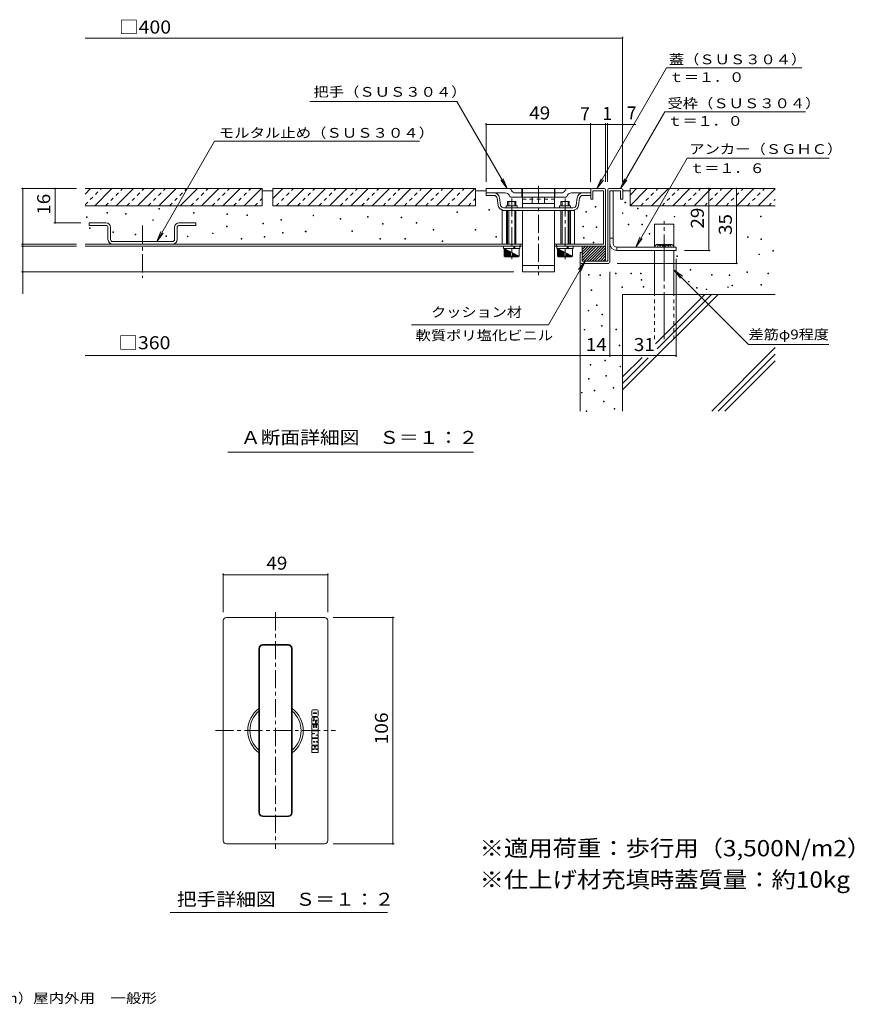
# Model space of a CAD drawing. Units: millimetres. Extents: x -927 to 916, y -685 to 611.
# Drawn here: x -62 to 916, y -664 to 489 of the extents above; entities that cross this region are included whole.
import ezdxf

# ---------------------------------------------------------------- set-up
doc = ezdxf.new("R2010")
doc.units = ezdxf.units.MM
doc.header["$LTSCALE"] = 5
for name, pattern in [('JWW_CENTER1', [6.773333, 4.233333, -0.846667, 0.846667, -0.846667]), ('JWW_CENTER2', [13.546667, 11.006667, -0.846667, 0.846667, -0.846667]), ('JWW_DASHED1', [1.693333, 0.846667, -0.846667])]:
    doc.linetypes.add(name, pattern=pattern)
for name, color, linetype in [('D-1', 7, 'Continuous'), ('D-2', 7, 'Continuous'), ('D-4', 7, 'Continuous'), ('D-5', 7, 'Continuous'), ('D-6', 7, 'Continuous'), ('D-F', 7, 'Continuous'), ('F-5ﾚｲﾔ', 7, 'Continuous')]:
    doc.layers.add(name, color=color, linetype=linetype)
doc.styles.add('ＭＳ ゴシック', font='txt', dxfattribs={"height": 1})

msp = doc.modelspace()

# ---------------------------------------------------------------- linework, layer by layer
at = {"layer": 'D-1', "color": 2, "linetype": 'Continuous', "lineweight": 9}
for p, q in [((627.4, 289.8), (627.4, 206)), ((628.6, 291), (643.6, 291)), ((629.9, 288.5), (642.4, 288.5)), ((629.9, 204.8), (629.9, 288.5)), ((633.9, 226.6), (633.9, 288.5)), ((642.4, 288.5), (642.4, 278.5)), ((644.9, 289.8), (644.9, 278.5)), ((642.4, 278.5), (644.9, 278.5)), ((629.9, 233.1), (633.9, 233.1)), ((597.4, 216), (597.4, 223.5)), ((597.4, 210.1), (610.8, 223.5)), ((597.4, 213.3), (607.6, 223.5)), ((597.4, 216.4), (604.5, 223.5)), ((597.4, 219.6), (601.3, 223.5)), ((597.4, 222.8), (598.1, 223.5)), ((597.4, 206.9), (614, 223.5)), ((599.7, 206), (617.2, 223.5)), ((602.9, 206), (620.4, 223.5)), ((606, 206), (623.5, 223.5)), ((609.2, 206), (624.9, 221.7)), ((623.6, 223.5), (624.9, 223.5)), ((624.9, 206), (624.9, 223.5)), ((637.9, 222.6), (637.9, 218.6)), ((637.9, 222.6), (707.4, 222.6)), ((707.4, 218.6), (707.4, 222.6)), ((594.9, 204.8), (594.9, 216)), ((597.4, 216), (594.9, 216)), ((597.4, 216), (597.4, 206)), ((612.4, 206), (624.9, 218.5)), ((615.6, 206), (624.9, 215.3)), ((618.8, 206), (624.9, 212.1)), ((622, 206), (624.9, 208.9)), ((637.9, 218.6), (707.4, 218.6)), ((628.6, 203.5), (596.1, 203.5)), ((597.4, 206), (627.4, 206))]:
    msp.add_line(p, q, dxfattribs=at)
for centre, radius, start, end in [((628.6, 289.8), 1.25, 90, 180), ((643.6, 289.8), 1.25, 0, 90), ((637.9, 226.6), 8, 180, 270), ((637.9, 226.6), 4, 180, 270), ((596.1, 204.8), 1.25, 180, 270), ((628.6, 204.8), 1.25, 270, 0)]:
    msp.add_arc(centre, radius, start, end, dxfattribs=at)
at = {"layer": 'D-2', "color": 3, "linetype": 'Continuous', "lineweight": 9}
for p, q in [((526.7, 291), (484.9, 291)), ((484.9, 291), (484.9, 286)), ((514, 290.3), (514.7, 288.8)), ((526.7, 291), (526.7, 281)), ((564.9, 291), (527.4, 291)), ((527.4, 291), (527.4, 286)), ((564.9, 291), (564.9, 286)), ((565.5, 291), (607.4, 291)), ((565.5, 291), (565.5, 281)), ((578.3, 290.3), (577.5, 288.8)), ((607.4, 278.5), (607.4, 291)), ((623.6, 291), (608.6, 291)), ((609.9, 288.5), (609.9, 278.5)), ((622.4, 288.5), (609.9, 288.5)), ((622.4, 288.5), (622.4, 226)), ((624.9, 224.8), (624.9, 289.8)), ((484.9, 286), (484.9, 283)), ((507.4, 286), (484.9, 286)), ((494, 283), (484.9, 283)), ((497.7, 279.8), (498.9, 271.3)), ((501.9, 271.7), (500.7, 280.2)), ((511.9, 283.3), (512.7, 281.7)), ((513.8, 281), (526.7, 281)), ((526.7, 286), (519.2, 286)), ((527.4, 286), (527.4, 268.5)), ((564.9, 286), (527.4, 286)), ((527.4, 281), (564.9, 281)), ((538.7, 281), (538.7, 273.5)), ((553.5, 281), (553.5, 273.5)), ((564.9, 286), (564.9, 268.5)), ((573, 286), (565.5, 286)), ((578.4, 281), (565.5, 281)), ((580.3, 283.3), (579.6, 281.7)), ((607.4, 286), (584.8, 286)), ((590.3, 271.7), (591.5, 280.2)), ((594.5, 279.8), (593.3, 271.3)), ((598.2, 283), (607.4, 283)), ((609.9, 278.5), (607.4, 278.5)), ((503.6, 265.5), (503.6, 226)), ((505.6, 265.5), (503.6, 265.5)), ((505.6, 268.5), (586.6, 268.5)), ((586.6, 265.5), (505.6, 265.5)), ((508.4, 271), (508.4, 268.5)), ((508.4, 271), (521.4, 271)), ((508.6, 265.5), (508.6, 226)), ((509.9, 276), (519.9, 276)), ((509.9, 276), (509.9, 271)), ((509.9, 265.5), (509.9, 226)), ((511.4, 276), (511.4, 271)), ((511.4, 265.5), (511.4, 226)), ((518.4, 276), (518.4, 271)), ((518.4, 265.5), (518.4, 226)), ((519.9, 276), (519.9, 271)), ((519.9, 265.5), (519.9, 226)), ((521.4, 271), (521.4, 268.5)), ((564.9, 273.5), (527.4, 273.5)), ((527.4, 265.5), (527.4, 193.5)), ((564.9, 265.5), (564.9, 193.5)), ((570.9, 271), (570.9, 268.5)), ((583.9, 271), (570.9, 271)), ((572.4, 276), (582.4, 276)), ((572.4, 276), (572.4, 271)), ((572.4, 265.5), (572.4, 226)), ((573.9, 276), (573.9, 271)), ((573.9, 265.5), (573.9, 226)), ((580.9, 276), (580.9, 271)), ((580.9, 265.5), (580.9, 226)), ((582.4, 276), (582.4, 271)), ((582.4, 265.5), (582.4, 226)), ((583.6, 226), (583.6, 265.5)), ((583.9, 271), (583.9, 268.5)), ((586.6, 265.5), (588.6, 265.5)), ((588.6, 226), (588.6, 265.5)), ((15.2, 226), (527.4, 226)), ((15.2, 223.5), (527.4, 223.5)), ((505.4, 223.5), (505.4, 221)), ((524.4, 221), (505.4, 221)), ((506.1, 212), (506.1, 221)), ((506.9, 212), (506.9, 220.6)), ((507.9, 212), (507.9, 220.1)), ((508.9, 212), (508.9, 219.6)), ((509.9, 212), (509.9, 219.1)), ((517.4, 223.5), (517.4, 221)), ((518.6, 223.5), (518.6, 221)), ((523.6, 212), (523.6, 221)), ((524.4, 223.5), (524.4, 221)), ((524.9, 226), (524.9, 223.5)), ((622.4, 226), (564.9, 226)), ((564.9, 223.5), (623.6, 223.5)), ((567.4, 226), (567.4, 223.5)), ((567.9, 223.5), (567.9, 221)), ((586.9, 221), (567.9, 221)), ((568.6, 212), (568.6, 221)), ((569.4, 212), (569.4, 220.6)), ((570.4, 212), (570.4, 220.1)), ((571.4, 212), (571.4, 219.6)), ((572.4, 212), (572.4, 219.1)), ((579.9, 223.5), (579.9, 221)), ((581.1, 223.5), (581.1, 221)), ((586.1, 212), (586.1, 221)), ((586.9, 223.5), (586.9, 221)), ((507.1, 211), (506.1, 212)), ((506.1, 212), (523.6, 212)), ((522.6, 211), (507.1, 211)), ((510.9, 212), (510.9, 218.6)), ((511.9, 212), (511.9, 218.1)), ((512.9, 212), (512.9, 217.6)), ((513.9, 212), (513.9, 217)), ((515.9, 212), (515.9, 216)), ((516.9, 212), (516.9, 215.5)), ((517.9, 212), (517.9, 215)), ((518.9, 212), (518.9, 214.5)), ((519.9, 212), (519.9, 214)), ((520.9, 212), (520.9, 213.4)), ((521.9, 212), (521.9, 212.9)), ((522.6, 211), (523.6, 212)), ((522.9, 212), (522.9, 212.4)), ((569.6, 211), (568.6, 212)), ((568.6, 212), (586.1, 212)), ((585.1, 211), (569.6, 211)), ((573.4, 212), (573.4, 218.6)), ((574.4, 212), (574.4, 218.1)), ((575.4, 212), (575.4, 217.6)), ((576.4, 212), (576.4, 217)), ((578.4, 212), (578.4, 216)), ((579.4, 212), (579.4, 215.5)), ((580.4, 212), (580.4, 215)), ((581.4, 212), (581.4, 214.5)), ((582.4, 212), (582.4, 214)), ((583.4, 212), (583.4, 213.4)), ((584.4, 212), (584.4, 212.9)), ((585.1, 211), (586.1, 212)), ((585.4, 212), (585.4, 212.4)), ((527.4, 201), (564.9, 201)), ((564.9, 193.5), (527.4, 193.5)), ((176.9, -472.4), (176.9, -214.9)), ((295.7, -211.2), (180.7, -211.2)), ((299.4, -214.9), (299.4, -472.4)), ((218.8, -247.4), (218.8, -439.9)), ((219.4, -247.4), (219.4, -439.9)), ((253.2, -243), (223.2, -243)), ((253.2, -243.7), (223.2, -243.7)), ((256.9, -247.4), (256.9, -439.9)), ((257.5, -247.4), (257.5, -439.9)), ((280.7, -326.1), (280.7, -320.4)), ((281.8, -319.3), (287, -319.3)), ((288.1, -326.1), (288.1, -320.4)), ((280.7, -334.8), (280.7, -329.1)), ((287, -327.2), (281.8, -327.2)), ((283, -328), (281.8, -328)), ((282.6, -331.6), (283, -331.6)), ((283.2, -332.4), (282.6, -332.4)), ((283, -322.9), (285.8, -322.9)), ((283, -323.7), (285.8, -323.7)), ((283, -331.6), (283, -328)), ((283.6, -332), (283.6, -329.1)), ((284.7, -328), (287, -328)), ((285.2, -332), (285.2, -334.8)), ((285.6, -331.6), (286.2, -331.6)), ((285.8, -335.9), (285.8, -332.4)), ((285.8, -332.4), (286.2, -332.4)), ((288.1, -334.8), (288.1, -329.1)), ((280.7, -343.3), (280.7, -336.7)), ((280.7, -336.7), (282.8, -336.7)), ((280.7, -343.3), (288.1, -343.3)), ((280.7, -344.1), (288.1, -344.1)), ((280.7, -346.9), (280.7, -344.1)), ((284.1, -335.9), (281.8, -335.9)), ((282.8, -339.9), (282.8, -336.7)), ((282.8, -339.9), (283.5, -339.9)), ((283.5, -339.9), (283.5, -336.7)), ((283.5, -336.7), (285.3, -336.7)), ((285.3, -339.9), (285.3, -336.7)), ((285.3, -339.9), (286, -339.9)), ((287, -335.9), (285.8, -335.9)), ((286, -339.9), (286, -336.7)), ((286, -336.7), (288.1, -336.7)), ((288.1, -343.3), (288.1, -336.7)), ((288.1, -348.3), (288.1, -344.1)), ((280.7, -348), (284.3, -346.9)), ((280.7, -346.9), (284.3, -346.9)), ((280.7, -352), (280.7, -348)), ((280.7, -352), (288.1, -352)), ((280.7, -353.9), (280.7, -359.6)), ((281.8, -352.8), (288.1, -352.8)), ((283, -356.3), (284.4, -356.3)), ((283, -357.1), (284.4, -357.1)), ((284.4, -357.1), (284.4, -356.3)), ((288.1, -348.3), (285.4, -349.1)), ((285.4, -349.1), (288.1, -349.1)), ((286.3, -357.1), (286.3, -356.3)), ((286.3, -356.3), (288.1, -356.3)), ((286.3, -357.1), (288.1, -357.1)), ((288.1, -352), (288.1, -349.1)), ((288.1, -356.3), (288.1, -352.8)), ((288.1, -360.7), (288.1, -357.1)), ((280.7, -365), (280.7, -361.5)), ((282.5, -361.5), (280.7, -361.5)), ((283, -365), (280.7, -365)), ((280.7, -365.8), (283.5, -365.8)), ((280.7, -369.3), (280.7, -365.8)), ((281.8, -360.7), (288.1, -360.7)), ((283.5, -365.4), (283.5, -365.8)), ((284.1, -362.8), (284.3, -364.1)), ((284.7, -362.8), (284.5, -364.1)), ((285.4, -365.4), (285.4, -365.8)), ((288.1, -365.8), (285.4, -365.8)), ((285.8, -365), (288.1, -365)), ((286.3, -361.5), (288.1, -361.5)), ((288.1, -365), (288.1, -361.5)), ((288.1, -369.3), (288.1, -365.8)), ((280.7, -369.3), (288.1, -369.3)), ((253.2, -443.7), (223.2, -443.7)), ((253.2, -444.3), (223.2, -444.3)), ((295.7, -476.2), (180.7, -476.2))]:
    msp.add_line(p, q, dxfattribs=at)
at = {"layer": 'D-2', "color": 3, "linetype": 'JWW_CENTER1', "lineweight": 9}
for p, q in [((546.1, 294.2), (546.1, 189.5)), ((514.9, 279.6), (514.9, 208.5)), ((577.4, 279.6), (577.4, 208.5)), ((82.4, 248), (82.4, 186.7)), ((238.2, -205.1), (238.2, -482.1)), ((167.9, -343.7), (308.4, -343.7))]:
    msp.add_line(p, q, dxfattribs=at)
at = {"layer": 'D-2', "color": 3, "linetype": 'JWW_DASHED1', "lineweight": 9}
msp.add_line((527.4, 278.5), (564.9, 278.5), dxfattribs=at)
at = {"layer": 'D-2', "color": 2, "linetype": 'Continuous', "lineweight": 9}
for p, q in [((19.9, 248), (19.9, 251)), ((39.4, 251), (19.9, 251)), ((39.4, 248), (19.9, 248)), ((41.9, 231.5), (41.9, 245.5)), ((44.9, 245.5), (44.9, 231.5)), ((119.9, 245.5), (119.9, 231.5)), ((122.9, 245.5), (122.9, 231.5)), ((125.4, 251), (144.9, 251)), ((125.4, 248), (144.9, 248)), ((144.9, 248), (144.9, 251)), ((117.4, 229), (47.4, 229))]:
    msp.add_line(p, q, dxfattribs=at)
at = {"layer": 'D-2', "color": 3, "linetype": 'Continuous', "lineweight": 9}
for centre, radius, start, end in [((512.8, 289.8), 1.25, 26.565, 90), ((519.2, 291), 5, 206.5657, 270), ((573, 291), 5, 270, 333.4343), ((579.4, 289.8), 1.25, 90, 153.435), ((608.6, 289.8), 1.25, 90, 180), ((623.6, 289.8), 1.25, 0, 90), ((494, 279.3), 6.75, 8.1305, 90), ((494, 279.3), 3.75, 8.1305, 90), ((507.4, 281), 5, 26.5657, 90), ((513.8, 282.3), 1.25, 206.565, 270), ((578.4, 282.3), 1.25, 270, 333.435), ((584.8, 281), 5, 90, 153.4343), ((598.2, 279.3), 6.75, 90, 171.8695), ((598.2, 279.3), 3.75, 90, 171.8695), ((505.6, 272.3), 6.75, 188.1305, 270), ((505.6, 272.3), 3.75, 188.1305, 270), ((586.6, 272.3), 3.75, 270, 351.8695), ((586.6, 272.3), 6.75, 270, 351.8695), ((623.6, 224.8), 1.25, 270, 0), ((180.7, -214.9), 3.75, 90, 180), ((295.7, -214.9), 3.75, 0, 90), ((223.2, -247.4), 4.37, 90, 180), ((223.2, -247.4), 3.75, 90, 180), ((253.2, -247.4), 4.37, 0, 90), ((253.2, -247.4), 3.75, 0, 90), ((238.2, -343.7), 32.5, 126.595, 233.405), ((238.2, -343.7), 30, 130.2283, 229.7717), ((238.2, -343.7), 32.5, 306.595, 53.405), ((238.2, -343.7), 30, 310.2283, 49.7717), ((281.8, -320.4), 1.09, 90, 180), ((287, -320.4), 1.09, 0, 90), ((281.8, -326.1), 1.09, 180, 270), ((281.8, -329.1), 1.09, 90, 180), ((282.6, -332), 0.408, 90, 270), ((283, -323.3), 0.408, 90, 270), ((283.2, -332), 0.408, 270, 0), ((284.7, -329.1), 1.09, 90, 180), ((285.6, -332), 0.408, 90, 180), ((285.8, -323.3), 0.408, 270, 90), ((286.2, -332), 0.408, 270, 90), ((287, -326.1), 1.09, 270, 0), ((287, -329.1), 1.09, 0, 90), ((281.8, -334.8), 1.09, 180, 270), ((284.1, -334.8), 1.09, 270, 0), ((287, -334.8), 1.09, 270, 0), ((281.8, -353.9), 1.09, 90, 180), ((283, -356.7), 0.408, 90, 270), ((281.8, -359.6), 1.09, 180, 270), ((282.5, -363.1), 1.63, 9.0001, 90), ((283, -365.4), 0.408, 0, 90), ((284.4, -364.1), 0.0796, 189.0006, 350.9994), ((286.3, -363.1), 1.63, 90, 170.9999), ((285.8, -365.4), 0.408, 90, 180), ((223.2, -439.9), 4.37, 180, 270), ((223.2, -439.9), 3.75, 180, 270), ((253.2, -439.9), 3.75, 270, 0), ((253.2, -439.9), 4.37, 270, 0), ((180.7, -472.4), 3.75, 180, 270), ((295.7, -472.4), 3.75, 270, 0)]:
    msp.add_arc(centre, radius, start, end, dxfattribs=at)
at = {"layer": 'D-2', "color": 2, "linetype": 'Continuous', "lineweight": 9}
for centre, radius, start, end in [((39.4, 245.5), 5.5, 0, 90), ((39.4, 245.5), 2.5, 0, 90), ((125.4, 245.5), 5.5, 90, 180), ((125.4, 245.5), 2.5, 90, 180), ((47.4, 231.5), 5.5, 180, 270), ((47.4, 231.5), 2.5, 180, 270), ((117.4, 231.5), 2.5, 270, 0), ((117.4, 231.5), 5.5, 270, 0)]:
    msp.add_arc(centre, radius, start, end, dxfattribs=at)
at = {"layer": 'D-4', "color": 7, "linetype": 'Continuous', "lineweight": 9}
for p, q in [((15.2, 467.3), (644.8, 467.3)), ((644.8, 298.8), (644.8, 468.8)), ((278.2, 393.2), (450.7, 393.2)), ((484.8, 367.7), (484.8, 298.8)), ((484.8, 366.2), (660.4, 366.2)), ((607.3, 298.8), (607.3, 367.7)), ((607.3, 367.7), (607.3, 298.8)), ((624.8, 298.8), (624.8, 367.7)), ((627.3, 298.8), (627.3, 367.7)), ((-59.5, 291), (5.2, 291)), ((-58, 291), (-58, 226)), ((-20, 291), (-20, 251)), ((745.8, 291), (745.8, 218.6)), ((778.1, 203.5), (778.1, 291)), ((-21.5, 251), (9.9, 251)), ((-59.5, 226), (5.2, 226)), ((-59.5, 223.5), (5.2, 223.5)), ((-58, 226), (-58, 223.5)), ((-58, 223.5), (-58, 193.5)), ((707.4, 208.6), (707.4, 94)), ((747.3, 218.6), (717.4, 218.6)), ((638.4, 203.5), (779.6, 203.5)), ((-59.5, 193.5), (517.4, 193.5)), ((-58, 193.5), (-58, 167.9)), ((629.9, 193.5), (629.9, 94)), ((594.9, 95.5), (15.2, 95.5)), ((629.9, 95.5), (594.9, 95.5)), ((707.4, 95.5), (629.9, 95.5)), ((176.9, -159.6), (176.9, -204.9)), ((176.9, -161.1), (299.4, -161.1)), ((299.4, -159.6), (299.4, -204.9)), ((377.2, -211.2), (305.7, -211.2)), ((375.7, -211.2), (375.7, -476.2)), ((377.2, -476.2), (305.7, -476.2))]:
    msp.add_line(p, q, dxfattribs=at)
at = {"layer": 'D-4', "color": 7, "linetype": 'Continuous', "lineweight": 9, "const_width": 1}
for points in [[(645.3, 467.3, 0.414214), (644.8, 467.8, 0.414214), (644.3, 467.3, 0.414214), (644.8, 466.8, 0.414214)], [(485.3, 366.2, 0.414214), (484.8, 366.7, 0.414214), (484.3, 366.2, 0.414214), (484.8, 365.7, 0.414214)], [(607.8, 366.2, 0.414214), (607.3, 366.7, 0.414214), (606.8, 366.2, 0.414214), (607.3, 365.7, 0.414214)], [(607.8, 366.2, 0.414214), (607.3, 366.7, 0.414214), (606.8, 366.2, 0.414214), (607.3, 365.7, 0.414214)], [(625.3, 366.2, 0.414214), (624.8, 366.7, 0.414214), (624.3, 366.2, 0.414214), (624.8, 365.7, 0.414214)], [(627.8, 366.2, 0.414214), (627.3, 366.7, 0.414214), (626.8, 366.2, 0.414214), (627.3, 365.7, 0.414214)], [(645.3, 366.2, 0.414214), (644.8, 366.7, 0.414214), (644.3, 366.2, 0.414214), (644.8, 365.7, 0.414214)], [(-57.5, 291, 0.414214), (-58, 291.5, 0.414214), (-58.5, 291, 0.414214), (-58, 290.5, 0.414214)], [(-19.5, 291, 0.414214), (-20, 291.5, 0.414214), (-20.5, 291, 0.414214), (-20, 290.5, 0.414214)], [(746.3, 291, 0.414214), (745.8, 291.5, 0.414214), (745.3, 291, 0.414214), (745.8, 290.5, 0.414214)], [(778.6, 291, 0.414214), (778.1, 291.5, 0.414214), (777.6, 291, 0.414214), (778.1, 290.5, 0.414214)], [(-19.5, 251, 0.414214), (-20, 251.5, 0.414214), (-20.5, 251, 0.414214), (-20, 250.5, 0.414214)], [(-57.5, 226, 0.414214), (-58, 226.5, 0.414214), (-58.5, 226, 0.414214), (-58, 225.5, 0.414214)], [(-57.5, 223.5, 0.414214), (-58, 224, 0.414214), (-58.5, 223.5, 0.414214), (-58, 223, 0.414214)], [(746.3, 218.6, 0.414214), (745.8, 219.1, 0.414214), (745.3, 218.6, 0.414214), (745.8, 218.1, 0.414214)], [(778.6, 203.5, 0.414214), (778.1, 204, 0.414214), (777.6, 203.5, 0.414214), (778.1, 203, 0.414214)], [(-57.5, 193.5, 0.414214), (-58, 194, 0.414214), (-58.5, 193.5, 0.414214), (-58, 193, 0.414214)], [(595.4, 95.5, 0.414214), (594.9, 96, 0.414214), (594.4, 95.5, 0.414214), (594.9, 95, 0.414214)], [(630.4, 95.5, 0.414214), (629.9, 96, 0.414214), (629.4, 95.5, 0.414214), (629.9, 95, 0.414214)], [(707.9, 95.5, 0.414214), (707.4, 96, 0.414214), (706.9, 95.5, 0.414214), (707.4, 95, 0.414214)], [(177.4, -161.1, 0.414214), (176.9, -160.6, 0.414214), (176.4, -161.1, 0.414214), (176.9, -161.6, 0.414214)], [(299.9, -161.1, 0.414214), (299.4, -160.6, 0.414214), (298.9, -161.1, 0.414214), (299.4, -161.6, 0.414214)], [(376.2, -211.2, 0.414214), (375.7, -210.7, 0.414214), (375.2, -211.2, 0.414214), (375.7, -211.7, 0.414214)], [(376.2, -476.2, 0.414214), (375.7, -475.7, 0.414214), (375.2, -476.2, 0.414214), (375.7, -476.7, 0.414214)]]:
    msp.add_lwpolyline(points, format="xyb", close=True, dxfattribs=at)
at = {"layer": 'D-5', "color": 7, "linetype": 'Continuous', "lineweight": 9}
for p, q in [((696.3, 432.3), (614.8, 291)), ((696.3, 432.3), (854.8, 432.3)), ((450.7, 393.2), (509.7, 291)), ((694.2, 380.9), (642.3, 291)), ((694.2, 380.9), (858.9, 380.9)), ((166.8, 346.5), (99, 229)), ((166.8, 346.5), (406.8, 346.5)), ((720.4, 326.7), (660.3, 222.6)), ((720.4, 326.7), (887, 326.7)), ((509.7, 291), (502.1, 300.9)), ((509.7, 291), (504.9, 302.6)), ((614.8, 291), (619.6, 302.6)), ((614.8, 291), (622.4, 300.9)), ((642.3, 291), (647.1, 302.6)), ((642.3, 291), (649.9, 300.9)), ((99, 229), (103.8, 240.6)), ((99, 229), (106.6, 238.9)), ((660.3, 222.6), (665, 234.1)), ((660.3, 222.6), (667.9, 232.5)), ((600.8, 206), (557.9, 131.6)), ((600.8, 206), (593.2, 196.1)), ((600.8, 206), (596, 194.5)), ((704.8, 196), (712.5, 186)), ((704.8, 196), (714.8, 188.3)), ((704.8, 196), (792.2, 108.6)), ((557.9, 131.6), (397.5, 131.6)), ((792.2, 108.6), (886.3, 108.6)), ((182.5, -17.8), (470.2, -17.8)), ((114.6, -556.6), (369.4, -556.6))]:
    msp.add_line(p, q, dxfattribs=at)
at = {"layer": 'D-6', "color": 6, "linetype": 'Continuous', "lineweight": 9}
for p, q in [((15.2, 284.6), (21.6, 291)), ((222.4, 291), (15.2, 291)), ((26.6, 271), (46.6, 291)), ((51.6, 271), (71.6, 291)), ((76.6, 271), (96.6, 291)), ((101.6, 271), (121.6, 291)), ((126.6, 271), (146.6, 291)), ((151.6, 271), (171.6, 291)), ((176.6, 271), (196.6, 291)), ((201.6, 271), (221.6, 291)), ((222.4, 271), (222.4, 291)), ((234.9, 288.5), (222.4, 288.5)), ((234.9, 279.3), (246.6, 291)), ((234.9, 271), (234.9, 291)), ((472.4, 291), (234.9, 291)), ((251.6, 271), (271.6, 291)), ((276.6, 271), (296.6, 291)), ((301.6, 271), (321.6, 291)), ((326.6, 271), (346.6, 291)), ((351.6, 271), (371.6, 291)), ((376.6, 271), (396.6, 291)), ((401.6, 271), (421.6, 291)), ((426.6, 271), (446.6, 291)), ((451.6, 271), (471.6, 291)), ((472.4, 271), (472.4, 291)), ((484.9, 288.5), (472.4, 288.5)), ((653.5, 288.5), (644.9, 288.5)), ((653.5, 283.5), (661, 291)), ((653.5, 271), (673.5, 291)), ((653.5, 291), (653.5, 271)), ((823.4, 291), (653.5, 291)), ((678.5, 271), (698.5, 291)), ((703.5, 271), (723.5, 291)), ((728.5, 271), (748.5, 291)), ((753.5, 271), (773.5, 291)), ((778.5, 271), (798.5, 291)), ((803.5, 271), (823.4, 290.9)), ((222.4, 271), (15.2, 271)), ((472.4, 271), (234.9, 271)), ((653.5, 271), (823.4, 271)), ((682.3, 249.2), (704.8, 249.2)), ((682.3, 222.6), (682.3, 249.2)), ((704.8, 222.6), (704.8, 249.2)), ((682.3, 167.1), (682.3, 218.6)), ((704.8, 167.1), (704.8, 218.6)), ((594.9, 204.8), (594.9, 30.3)), ((644.8, 167.1), (644.8, 30.3)), ((756.6, 167.1), (644.8, 55.3)), ((823.7, 167.1), (644.8, 167.1)), ((741.3, 167.1), (683.3, 109.1)), ((749, 167.1), (685.2, 103.2)), ((823.7, 104.8), (749.2, 30.3)), ((667.6, 93.3), (644.8, 70.6)), ((674.9, 93), (644.8, 62.9)), ((823.7, 97.2), (756.8, 30.3)), ((823.7, 89.5), (764.5, 30.3))]:
    msp.add_line(p, q, dxfattribs=at)
at = {"layer": 'D-6', "color": 6, "linetype": 'JWW_DASHED1', "lineweight": 9}
for p, q in [((15.2, 272.1), (34.1, 291)), ((39.1, 271), (59.1, 291)), ((64.1, 271), (84.1, 291)), ((89.1, 271), (109.1, 291)), ((114.1, 271), (134.1, 291)), ((139.1, 271), (159.1, 291)), ((164.1, 271), (184.1, 291)), ((189.1, 271), (209.1, 291)), ((239.1, 271), (259.1, 291)), ((264.1, 271), (284.1, 291)), ((289.1, 271), (309.1, 291)), ((314.1, 271), (334.1, 291)), ((339.1, 271), (359.1, 291)), ((364.1, 271), (384.1, 291)), ((389.1, 271), (409.1, 291)), ((414.1, 271), (434.1, 291)), ((439.1, 271), (459.1, 291)), ((666, 271), (686, 291)), ((691, 271), (711, 291)), ((716, 271), (736, 291)), ((741, 271), (761, 291)), ((766, 271), (786, 291)), ((791, 271), (811, 291)), ((214.1, 271), (222.4, 279.3)), ((464.1, 271), (472.4, 279.3)), ((816, 271), (823.4, 278.4)), ((682.3, 114.7), (682.3, 167.1)), ((704.8, 114.7), (704.8, 167.1))]:
    msp.add_line(p, q, dxfattribs=at)
at = {"layer": 'D-6', "color": 7, "linetype": 'Continuous', "lineweight": 9}
for p, q in [((101.4, 267.1), (101.4, 267.8)), ((101.4, 267.8), (102.1, 267.8)), ((102.1, 267.1), (101.4, 267.1)), ((102.1, 267.1), (102.1, 267.8)), ((488, 265.7), (488, 266.4)), ((488, 266.4), (488.8, 266.4)), ((488.8, 265.7), (488, 265.7)), ((488.8, 265.7), (488.8, 266.4)), ((612.5, 269.4), (612.5, 270.2)), ((612.5, 270.2), (613.3, 270.2)), ((613.3, 269.4), (612.5, 269.4)), ((613.3, 269.4), (613.3, 270.2)), ((647.6, 274.4), (647.6, 275.2)), ((647.6, 275.2), (648.4, 275.2)), ((648.4, 274.4), (647.6, 274.4)), ((648.4, 275.2), (648.4, 274.4)), ((662.3, 267.4), (662.3, 268.1)), ((662.3, 268.1), (663, 268.1)), ((663, 267.4), (662.3, 267.4)), ((663, 268.1), (663, 267.4)), ((16.8, 257.2), (16.8, 257.9)), ((16.8, 257.9), (17.6, 257.9)), ((17.6, 257.2), (16.8, 257.2)), ((17.6, 257.2), (17.6, 257.9)), ((40.6, 262.1), (40.6, 262.9)), ((40.6, 262.9), (41.4, 262.9)), ((41.4, 262.1), (40.6, 262.1)), ((41.4, 262.1), (41.4, 262.9)), ((62.5, 261.1), (62.5, 261.9)), ((62.5, 261.9), (63.3, 261.9)), ((63.3, 261.1), (62.5, 261.1)), ((63.3, 261.1), (63.3, 261.9)), ((94.3, 253.7), (94.3, 254.4)), ((94.3, 254.4), (95, 254.4)), ((95, 253.7), (94.3, 253.7)), ((95, 253.7), (95, 254.4)), ((142, 262.1), (142, 262.9)), ((142, 262.9), (142.7, 262.9)), ((142.7, 262.1), (142, 262.1)), ((142.7, 262.1), (142.7, 262.9)), ((181.2, 260.6), (181.2, 261.4)), ((181.2, 261.4), (182, 261.4)), ((182, 260.6), (181.2, 260.6)), ((182, 260.6), (182, 261.4)), ((204.6, 259.6), (204.6, 260.4)), ((204.6, 260.4), (205.3, 260.4)), ((205.3, 259.6), (204.6, 259.6)), ((205.3, 259.6), (205.3, 260.4)), ((244.3, 254.2), (244.3, 254.9)), ((244.3, 254.9), (245, 254.9)), ((245, 254.2), (244.3, 254.2)), ((245, 254.2), (245, 254.9)), ((282.1, 259.1), (282.1, 259.9)), ((282.1, 259.9), (282.8, 259.9)), ((282.8, 259.1), (282.1, 259.1)), ((282.8, 259.1), (282.8, 259.9)), ((313.8, 255.2), (313.8, 255.9)), ((313.8, 255.9), (314.6, 255.9)), ((314.6, 255.2), (313.8, 255.2)), ((314.6, 255.2), (314.6, 255.9)), ((346.1, 257.6), (346.1, 258.4)), ((346.1, 258.4), (346.9, 258.4)), ((346.9, 257.6), (346.1, 257.6)), ((346.9, 257.6), (346.9, 258.4)), ((385.4, 256.7), (385.4, 257.4)), ((385.4, 257.4), (386.1, 257.4)), ((386.1, 256.7), (385.4, 256.7)), ((386.1, 256.7), (386.1, 257.4)), ((450.5, 263.2), (450.5, 264)), ((450.5, 264), (451.2, 264)), ((451.2, 263.2), (450.5, 263.2)), ((451.2, 263.2), (451.2, 264)), ((601.9, 263.4), (601.9, 264.2)), ((601.9, 264.2), (602.7, 264.2)), ((602.7, 263.4), (601.9, 263.4)), ((602.7, 263.4), (602.7, 264.2)), ((644.5, 262), (644.5, 262.8)), ((644.5, 262.8), (645.2, 262.8)), ((645.2, 262), (644.5, 262)), ((645.2, 262.8), (645.2, 262)), ((672.5, 258.9), (672.5, 259.7)), ((672.5, 259.7), (673.2, 259.7)), ((673.2, 258.9), (672.5, 258.9)), ((673.2, 258.9), (673.2, 259.7)), ((705.1, 257.8), (705.1, 258.5)), ((705.1, 258.5), (705.9, 258.5)), ((705.9, 257.8), (705.1, 257.8)), ((705.9, 257.8), (705.9, 258.5)), ((806.4, 257.9), (806.4, 258.6)), ((806.4, 258.6), (807.1, 258.6)), ((807.1, 257.9), (806.4, 257.9)), ((807.1, 258.6), (807.1, 257.9)), ((20.3, 244.2), (20.3, 245)), ((20.3, 245), (21, 245)), ((21, 244.2), (20.3, 244.2)), ((21, 244.2), (21, 245)), ((180.7, 246.2), (180.7, 247)), ((180.7, 247), (181.5, 247)), ((181.5, 246.2), (180.7, 246.2)), ((181.5, 246.2), (181.5, 247)), ((223.4, 249.7), (223.4, 250.5)), ((223.4, 250.5), (224.2, 250.5)), ((224.2, 249.7), (223.4, 249.7)), ((224.2, 249.7), (224.2, 250.5)), ((363.5, 249.2), (363.5, 250)), ((363.5, 250), (364.3, 250)), ((364.3, 249.2), (363.5, 249.2)), ((364.3, 249.2), (364.3, 250)), ((402.8, 250.4), (402.8, 251.2)), ((402.8, 251.2), (403.6, 251.2)), ((403.6, 250.4), (402.8, 250.4)), ((403.6, 250.4), (403.6, 251.2)), ((422.9, 242.3), (422.9, 243)), ((422.9, 243), (423.6, 243)), ((423.6, 242.3), (422.9, 242.3)), ((423.6, 242.3), (423.6, 243)), ((472.1, 242.3), (472.1, 243)), ((472.1, 243), (472.9, 243)), ((472.9, 242.3), (472.1, 242.3)), ((472.9, 242.3), (472.9, 243)), ((598.3, 246.2), (598.3, 247)), ((598.3, 247), (599, 247)), ((599, 246.2), (598.3, 246.2)), ((599, 246.2), (599, 247)), ((613.9, 245.6), (613.9, 246.3)), ((613.9, 246.3), (614.6, 246.3)), ((614.6, 245.6), (613.9, 245.6)), ((614.6, 245.6), (614.6, 246.3)), ((651.2, 248.5), (651.2, 249.3)), ((651.2, 249.3), (652, 249.3)), ((652, 248.5), (651.2, 248.5)), ((652, 249.3), (652, 248.5)), ((667.3, 248.5), (667.3, 249.3)), ((667.3, 249.3), (668, 249.3)), ((668, 248.5), (667.3, 248.5)), ((668, 249.3), (668, 248.5)), ((47.7, 239.7), (47.7, 240.4)), ((47.7, 240.4), (48.5, 240.4)), ((48.5, 239.7), (47.7, 239.7)), ((48.5, 239.7), (48.5, 240.4)), ((73.9, 236.8), (73.9, 237.5)), ((73.9, 237.5), (74.7, 237.5)), ((74.7, 236.8), (73.9, 236.8)), ((74.7, 236.8), (74.7, 237.5)), ((109.7, 234.8), (109.7, 235.6)), ((109.7, 235.6), (110.4, 235.6)), ((110.4, 234.8), (109.7, 234.8)), ((110.4, 234.8), (110.4, 235.6)), ((134.9, 234.7), (134.9, 235.4)), ((134.9, 235.4), (135.6, 235.4)), ((135.6, 234.7), (134.9, 234.7)), ((135.6, 234.7), (135.6, 235.4)), ((164.3, 238.3), (164.3, 239)), ((164.3, 239), (165.1, 239)), ((165.1, 238.3), (164.3, 238.3)), ((165.1, 238.3), (165.1, 239)), ((197.9, 231.8), (197.9, 232.5)), ((197.9, 232.5), (198.7, 232.5)), ((198.7, 231.8), (197.9, 231.8)), ((198.7, 231.8), (198.7, 232.5)), ((224.9, 234.3), (224.9, 235.1)), ((224.9, 235.1), (225.7, 235.1)), ((225.7, 234.3), (224.9, 234.3)), ((225.7, 234.3), (225.7, 235.1)), ((246.3, 238.8), (246.3, 239.5)), ((246.3, 239.5), (247, 239.5)), ((247, 238.8), (246.3, 238.8)), ((247, 238.8), (247, 239.5)), ((273.1, 240.3), (273.1, 241)), ((273.1, 241), (273.9, 241)), ((273.9, 240.3), (273.1, 240.3)), ((273.9, 240.3), (273.9, 241)), ((327.7, 240.8), (327.7, 241.5)), ((327.7, 241.5), (328.5, 241.5)), ((328.5, 240.8), (327.7, 240.8)), ((328.5, 240.8), (328.5, 241.5)), ((360.5, 231.8), (360.5, 232.6)), ((360.5, 232.6), (361.3, 232.6)), ((361.3, 231.8), (360.5, 231.8)), ((361.3, 231.8), (361.3, 232.6)), ((389.8, 231.8), (389.8, 232.6)), ((389.8, 232.6), (390.6, 232.6)), ((390.6, 231.8), (389.8, 231.8)), ((390.6, 231.8), (390.6, 232.6)), ((496.4, 234.1), (496.4, 234.8)), ((496.4, 234.8), (497.2, 234.8)), ((497.2, 234.1), (496.4, 234.1)), ((497.2, 234.1), (497.2, 234.8)), ((599, 233), (599, 233.7)), ((599, 233.7), (599.7, 233.7)), ((599.7, 233), (599, 233)), ((599.7, 233), (599.7, 233.7)), ((676.1, 237.7), (676.1, 238.4)), ((676.1, 238.4), (676.8, 238.4)), ((676.8, 237.7), (676.1, 237.7)), ((676.8, 238.4), (676.8, 237.7)), ((791.1, 233.8), (791.1, 234.6)), ((791.1, 234.6), (791.9, 234.6)), ((791.9, 233.8), (791.1, 233.8)), ((791.9, 234.6), (791.9, 233.8)), ((806.9, 231.6), (806.9, 232.3)), ((806.9, 232.3), (807.6, 232.3)), ((807.6, 231.6), (806.9, 231.6)), ((807.6, 232.3), (807.6, 231.6)), ((433.5, 229), (433.5, 229.8)), ((433.5, 229.8), (434.2, 229.8)), ((434.2, 229), (433.5, 229)), ((434.2, 229), (434.2, 229.8)), ((610.2, 227.7), (610.2, 228.4)), ((610.2, 228.4), (611, 228.4)), ((611, 227.7), (610.2, 227.7)), ((611, 227.7), (611, 228.4)), ((708.3, 211.5), (708.3, 212.2)), ((708.3, 212.2), (709, 212.2)), ((709, 211.5), (708.3, 211.5)), ((709, 212.2), (709, 211.5)), ((804.4, 213.7), (804.4, 214.4)), ((804.4, 214.4), (805.1, 214.4)), ((805.1, 213.7), (804.4, 213.7)), ((805.1, 214.4), (805.1, 213.7)), ((820.8, 217.7), (820.8, 218.4)), ((820.8, 218.4), (821.5, 218.4)), ((821.5, 217.7), (820.8, 217.7)), ((821.5, 218.4), (821.5, 217.7)), ((723.9, 195.4), (723.9, 196.1)), ((723.9, 196.1), (724.7, 196.1)), ((724.7, 196.1), (724.7, 195.4)), ((604.7, 189.8), (604.7, 190.5)), ((604.7, 190.5), (605.5, 190.5)), ((605.5, 189.8), (604.7, 189.8)), ((605.5, 190.5), (605.5, 189.8)), ((618, 189.1), (618, 189.9)), ((618, 189.9), (618.8, 189.9)), ((618.8, 189.1), (618, 189.1)), ((618.8, 189.9), (618.8, 189.1)), ((636.5, 191.2), (636.5, 191.9)), ((636.5, 191.9), (637.3, 191.9)), ((637.3, 191.2), (636.5, 191.2)), ((637.3, 191.9), (637.3, 191.2)), ((654.6, 191.2), (654.6, 191.9)), ((654.6, 191.9), (655.4, 191.9)), ((655.4, 191.2), (654.6, 191.2)), ((655.4, 191.9), (655.4, 191.2)), ((665.9, 191.2), (665.9, 191.9)), ((665.9, 191.9), (666.6, 191.9)), ((666.6, 191.2), (665.9, 191.2)), ((666.6, 191.9), (666.6, 191.2)), ((724.7, 195.4), (723.9, 195.4)), ((749.1, 189.6), (749.1, 190.4)), ((749.1, 190.4), (749.9, 190.4)), ((749.9, 189.6), (749.1, 189.6)), ((749.9, 190.4), (749.9, 189.6)), ((769.6, 189.4), (769.6, 190.2)), ((769.6, 190.2), (770.4, 190.2)), ((770.4, 189.4), (769.6, 189.4)), ((770.4, 190.2), (770.4, 189.4)), ((790.3, 192.7), (790.3, 193.5)), ((790.3, 193.5), (791.1, 193.5)), ((791.1, 192.7), (790.3, 192.7)), ((791.1, 193.5), (791.1, 192.7)), ((814.8, 191.3), (814.8, 192.1)), ((814.8, 192.1), (815.6, 192.1)), ((815.6, 191.3), (814.8, 191.3)), ((815.6, 192.1), (815.6, 191.3)), ((644, 175.1), (644, 175.8)), ((644, 175.8), (644.8, 175.8)), ((644.8, 175.1), (644, 175.1)), ((644.8, 175.8), (644.8, 175.1)), ((666.5, 183.7), (666.5, 184.4)), ((666.5, 184.4), (667.3, 184.4)), ((667.3, 183.7), (666.5, 183.7)), ((667.3, 184.4), (667.3, 183.7)), ((668.8, 175.7), (668.8, 176.5)), ((668.8, 176.5), (669.5, 176.5)), ((669.5, 175.7), (668.8, 175.7)), ((669.5, 176.5), (669.5, 175.7)), ((722, 181.7), (722, 182.4)), ((722, 182.4), (722.7, 182.4)), ((722.7, 181.7), (722, 181.7)), ((722.7, 182.4), (722.7, 181.7)), ((731.5, 174.6), (731.5, 175.4)), ((731.5, 175.4), (732.2, 175.4)), ((732.2, 174.6), (731.5, 174.6)), ((732.2, 175.4), (732.2, 174.6)), ((742.7, 172.7), (742.7, 173.4)), ((742.7, 173.4), (743.4, 173.4)), ((743.4, 173.4), (743.4, 172.7)), ((767.9, 175.3), (767.9, 176)), ((767.9, 176), (768.6, 176)), ((768.6, 175.3), (767.9, 175.3)), ((768.6, 176), (768.6, 175.3)), ((772.9, 177), (772.9, 177.8)), ((772.9, 177.8), (773.6, 177.8)), ((773.6, 177), (772.9, 177)), ((773.6, 177.8), (773.6, 177)), ((806.9, 178.1), (806.9, 178.8)), ((806.9, 178.8), (807.6, 178.8)), ((807.6, 178.1), (806.9, 178.1)), ((807.6, 178.8), (807.6, 178.1)), ((607.8, 171.5), (607.8, 172.3)), ((607.8, 172.3), (608.6, 172.3)), ((608.6, 171.5), (607.8, 171.5)), ((608.6, 172.3), (608.6, 171.5)), ((743.4, 172.7), (742.7, 172.7)), ((614.2, 154.3), (614.2, 155.1)), ((614.2, 155.1), (615, 155.1)), ((615, 154.3), (614.2, 154.3)), ((615, 155.1), (615, 154.3)), ((604.5, 147.7), (604.5, 148.4)), ((604.5, 148.4), (605.3, 148.4)), ((605.3, 147.7), (604.5, 147.7)), ((605.3, 148.4), (605.3, 147.7)), ((620.6, 143.3), (620.6, 144)), ((620.6, 144), (621.4, 144)), ((621.4, 143.3), (620.6, 143.3)), ((621.4, 144), (621.4, 143.3)), ((619.9, 130), (619.9, 130.7)), ((619.9, 130.7), (620.7, 130.7)), ((620.7, 130), (619.9, 130)), ((620.7, 130.7), (620.7, 130)), ((599.9, 125.5), (599.9, 126.2)), ((599.9, 126.2), (600.6, 126.2)), ((600.6, 125.5), (599.9, 125.5)), ((600.6, 126.2), (600.6, 125.5)), ((636.8, 125.8), (636.8, 126.6)), ((636.8, 126.6), (637.6, 126.6)), ((637.6, 125.8), (636.8, 125.8)), ((637.6, 126.6), (637.6, 125.8)), ((640.6, 107), (640.6, 107.8)), ((640.6, 107.8), (641.4, 107.8)), ((641.4, 107), (640.6, 107)), ((641.4, 107.8), (641.4, 107)), ((606.9, 84.4), (606.9, 85.1)), ((606.9, 85.1), (607.7, 85.1)), ((607.7, 84.4), (606.9, 84.4)), ((607.7, 85.1), (607.7, 84.4)), ((624, 89.4), (624, 90.2)), ((624, 90.2), (624.8, 90.2)), ((624.8, 89.4), (624, 89.4)), ((624.8, 90.2), (624.8, 89.4)), ((641.8, 82.3), (641.8, 83.1)), ((641.8, 83.1), (642.5, 83.1)), ((642.5, 82.3), (641.8, 82.3)), ((642.5, 83.1), (642.5, 82.3)), ((625.1, 71.3), (625.1, 72.1)), ((625.1, 72.1), (625.8, 72.1)), ((625.8, 71.3), (625.1, 71.3)), ((625.8, 72.1), (625.8, 71.3)), ((604.9, 67.7), (604.9, 68.5)), ((604.9, 68.5), (605.6, 68.5)), ((605.6, 67.7), (604.9, 67.7)), ((605.6, 68.5), (605.6, 67.7)), ((633.9, 57.4), (633.9, 58.1)), ((633.9, 58.1), (634.6, 58.1)), ((634.6, 58.1), (634.6, 57.4)), ((596.6, 51.7), (596.6, 52.4)), ((596.6, 52.4), (597.4, 52.4)), ((597.4, 51.7), (596.6, 51.7)), ((597.4, 52.4), (597.4, 51.7)), ((611.6, 54.2), (611.6, 55)), ((611.6, 55), (612.4, 55)), ((612.4, 54.2), (611.6, 54.2)), ((612.4, 55), (612.4, 54.2)), ((634.6, 57.4), (633.9, 57.4)), ((622.5, 41.3), (622.5, 42.1)), ((622.5, 42.1), (623.2, 42.1)), ((623.2, 41.3), (622.5, 41.3)), ((623.2, 42.1), (623.2, 41.3)), ((602.1, 29.9), (602.1, 30.6)), ((602.1, 30.6), (602.8, 30.6)), ((602.8, 29.9), (602.1, 29.9)), ((602.8, 30.6), (602.8, 29.9)), ((635.1, 32.6), (635.1, 33.4)), ((635.1, 33.4), (635.8, 33.4)), ((635.8, 32.6), (635.1, 32.6)), ((635.8, 33.4), (635.8, 32.6))]:
    msp.add_line(p, q, dxfattribs=at)
at = {"layer": 'D-6', "color": 6, "linetype": 'JWW_CENTER2', "lineweight": 9}
msp.add_line((693.6, 114.7), (693.6, 253), dxfattribs=at)
at = {"layer": 'D-6', "color": 6, "linetype": 'Continuous', "lineweight": 9}
for centre in [(685.8, 222.6), (688.9, 222.6), (692, 222.6), (695.2, 222.6), (698.3, 222.6), (701.4, 222.6)]:
    msp.add_arc(centre, 3.11, 0, 180, dxfattribs=at)

# ---------------------------------------------------------------- texts
at = {"layer": 'D-4', "color": 2, "linetype": 'Continuous', "lineweight": 9, "style": 'ＭＳ ゴシック', "width": 1.1}
msp.add_text('□400', height=15.24, dxfattribs=at).set_placement((54.9, 472.6))
at = {"layer": 'D-4', "color": 7, "linetype": 'Continuous', "lineweight": 9, "style": 'ＭＳ ゴシック', "width": 1.15}
msp.add_text('把手（ＳＵＳ３０４）', height=11.43, dxfattribs=at).set_placement((282.6, 398.6))
at = {"layer": 'D-4', "color": 2, "linetype": 'Continuous', "lineweight": 211, "style": 'ＭＳ ゴシック'}
for s, width, p in [('49', 1.0625, (535.5, 372)), ('□360', 1.1, (54.1, 102.9)), ('14', 1.0625, (601.7, 100.8)), ('31', 1.0625, (658, 100.8)), ('49', 1.0625, (227.5, -155.2))]:
    msp.add_text(s, height=15.24, dxfattribs=dict(at, width=width)).set_placement(p)
at = {"layer": 'D-4', "color": 2, "linetype": 'Continuous', "lineweight": 9, "style": 'ＭＳ ゴシック'}
for s, p in [('7', (595, 371.1)), ('1', (621.1, 371.5)), ('7', (649.7, 372))]:
    msp.add_text(s, height=15.2, dxfattribs=at).set_placement(p)
at = {"layer": 'D-4', "color": 2, "linetype": 'Continuous', "lineweight": 211, "style": 'ＭＳ ゴシック'}
for s, width, p in [('29', 1.0625, (740, 244.2)), ('35', 1.0625, (772.8, 236.7)), ('106', 1.083333, (369.9, -359.9))]:
    msp.add_text(s, height=15.24, rotation=90, dxfattribs=dict(at, width=width)).set_placement(p)
at = {"layer": 'D-5', "color": 7, "linetype": 'Continuous', "lineweight": 9, "style": 'ＭＳ ゴシック'}
for s, width, p in [('蓋（ＳＵＳ３０４）', 1.148148, (698.9, 436.6)), ('ｔ＝１．０', 1.133333, (698.9, 415.8)), ('受枠（ＳＵＳ３０４）', 1.15, (697.3, 385.2)), ('ｔ＝１．０', 1.133333, (697.3, 364.5)), ('モルタル止め（ＳＵＳ３０４）', 1.154762, (171.8, 350.6)), ('アンカー（ＳＧＨＣ）', 1.15, (722.9, 331.6)), ('ｔ＝１．６', 1.133333, (722.9, 309.2)), ('クッション材', 1.138889, (420.4, 140.7)), ('軟質ポリ塩化ビニル', 1.148148, (402.2, 113.4))]:
    msp.add_text(s, height=11.43, dxfattribs=dict(at, width=width)).set_placement(p)
at = {"layer": 'D-5', "color": 7, "linetype": 'Continuous', "lineweight": 211, "style": 'ＭＳ ゴシック', "width": 1.136364}
msp.add_text('差筋φ9程度', height=11.43, dxfattribs=at).set_placement((792.4, 114.5))
at = {"layer": 'D-5', "color": 2, "linetype": 'Continuous', "lineweight": 9, "style": 'ＭＳ ゴシック'}
for s, width, p in [('Ａ断面詳細図\u3000Ｓ＝１：２', 1.114583, (197.5, -8)), ('把手詳細図\u3000Ｓ＝１：２', 1.113636, (122.6, -548.8))]:
    msp.add_text(s, height=15.24, dxfattribs=dict(at, width=width)).set_placement(p)
at = {"layer": 'D-F', "color": 2, "linetype": 'Continuous', "lineweight": 211, "style": 'ＭＳ ゴシック', "width": 1.0625}
msp.add_text('16', height=15.24, rotation=90, dxfattribs=at).set_placement((-25.8, 260.4))
at = {"layer": 'F-5ﾚｲﾔ', "color": 3, "linetype": 'Continuous', "lineweight": 9, "style": 'ＭＳ ゴシック'}
for s, width, p in [('※適用荷重：歩行用（3,500N/m2）', 1.096774, (477.3, -490.9)), ('※仕上げ材充填時蓋質量：約10kg', 1.096667, (477.3, -527.7))]:
    msp.add_text(s, height=19.05, dxfattribs=dict(at, width=width)).set_placement(p)
at = {"layer": 'F-5ﾚｲﾔ', "color": 7, "linetype": 'Continuous', "lineweight": 9, "style": 'ＭＳ ゴシック', "width": 1.160714}
msp.add_text('フロアーハッチ\u3000充填用（充填深さ：16mm）屋内外用\u3000一般形', height=11.43, dxfattribs=at).set_placement((-425.1, -662.7))

doc.saveas('drawing.dxf')
